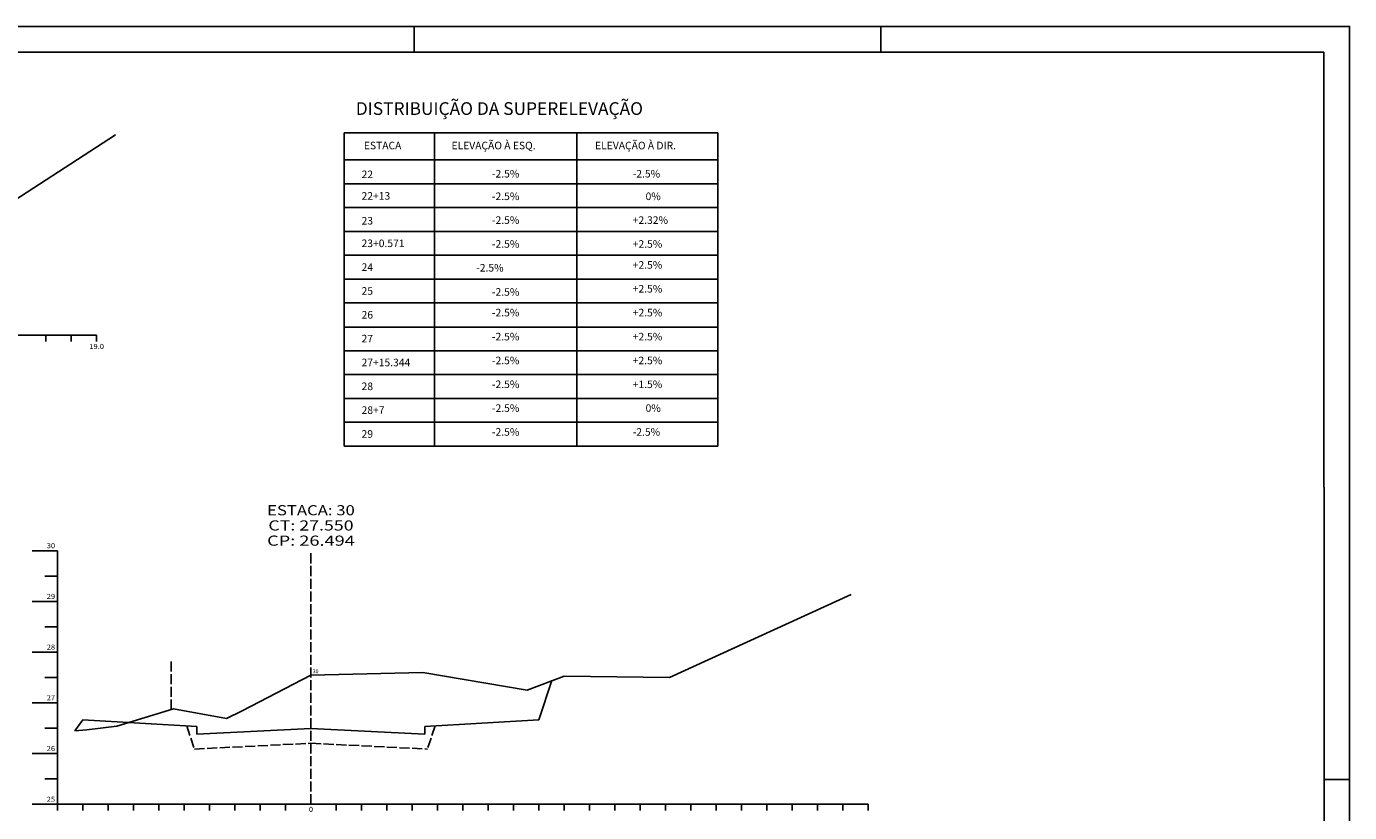
# Model space of a CAD drawing. Extents: x -901 to 1164, y 43 to 363.
# Drawn here: x -70 to 191, y 196 to 351 of the extents above; entities that cross this region are included whole.
import ezdxf
from ezdxf.enums import TextEntityAlignment as Align

# ---------------------------------------------------------------- set-up
doc = ezdxf.new("R2010")
doc.units = 0
doc.header["$MEASUREMENT"] = 0
doc.linetypes.add('LIN0', pattern=[0])
doc.linetypes.add('LIN1', pattern=[2.5, 2, -0.5])
doc.layers.get('0').update_dxf_attribs({"linetype": 'LIN0'})
for name, color, linetype in [('_SECOES', 7, 'LIN0'), ('CERCA', 6, 'LIN1'), ('CORTE', 3, 'CONTINUOUS'), ('PAVIMENTO', 151, 'LIN1'), ('PRANCHA', 7, 'CONTINUOUS'), ('SECOES', 7, 'LIN0')]:
    doc.layers.add(name, color=color, linetype=linetype)
doc.styles.add('ROMANS', font='romans')

# ---------------------------------------------------------------- blocks, each defined once
blk = doc.blocks.new('SIMB5')
at = {"color": 0}
blk.add_point((0, 0), dxfattribs=at)
for tag in ['COTA', 'PONTO', 'DESC']:
    blk.add_attdef(tag, (0, 0), '', height=1)

msp = doc.modelspace()

# ---------------------------------------------------------------- linework, layer by layer
at = {"color": 6}
for p, q in [((-7.759, 268.585), (-7.759, 330.414)), ((-7.759, 330.414), (65.952, 330.414)), ((10.074, 330.414), (10.074, 268.585)), ((38.162, 330.414), (38.162, 268.585)), ((65.952, 330.414), (65.952, 268.585)), ((65.952, 325.071), (-7.759, 325.071)), ((65.952, 320.333), (-7.759, 320.333)), ((65.952, 315.632), (-7.759, 315.632)), ((65.952, 310.931), (-7.759, 310.931)), ((65.952, 306.23), (-7.759, 306.23)), ((65.952, 301.529), (-7.759, 301.529)), ((65.952, 296.828), (-7.759, 296.828)), ((65.952, 292.089), (-7.759, 292.089)), ((65.952, 287.388), (-7.759, 287.388)), ((65.952, 282.688), (-7.759, 282.688)), ((65.952, 277.987), (-7.759, 277.987)), ((65.952, 273.286), (-7.759, 273.286)), ((65.952, 268.585), (-7.759, 268.585))]:
    msp.add_line(p, q, dxfattribs=at)
at = {"layer": 'CERCA', "color": 6}
msp.add_line((-41.948, 216.637), (-41.948, 226.637), dxfattribs=at)
at = {"layer": 'CORTE'}
msp.add_line((33.244, 222.334), (30.672, 214.619), dxfattribs=at)
at = {"layer": 'PAVIMENTO'}
for p, q in [((-38.844, 213.39), (-37.328, 208.841)), ((10.189, 213.39), (8.672, 208.841)), ((-37.328, 208.841), (-14.328, 209.986)), ((-14.328, 209.986), (8.672, 208.841))]:
    msp.add_line(p, q, dxfattribs=at)
at = {"layer": 'PRANCHA', "color": 7, "linetype": 'CONTINUOUS'}
for p, q in [((6.036, 346.284), (6.036, 351.365)), ((98.163, 346.284), (98.163, 351.365))]:
    msp.add_line(p, q, dxfattribs=at)
at = {"layer": 'PRANCHA', "color": 253}
for p, q in [((185.584, 346.283), (-218.36, 346.284)), ((185.584, 260.475), (185.584, 346.283)), ((185.665, 59.446), (185.665, 260.475))]:
    msp.add_line(p, q, dxfattribs=at)
at = {"layer": 'PRANCHA', "color": 7}
msp.add_line((190.665, 54.365), (190.665, 260.475), dxfattribs=at)
at = {"layer": 'PRANCHA', "ltscale": 3}
msp.add_line((185.584, 202.865), (190.665, 202.865), dxfattribs=at)
at = {"layer": 'PRANCHA', "color": 7}
msp.add_lwpolyline([(190.665, 260.475), (190.665, 351.365), (-223.441, 351.365)], dxfattribs=at)
at = {"layer": 'SECOES', "color": 4, "linetype": 'LIN0'}
for p, q in [((-206.638, 290.504), (-56.638, 290.504)), ((-66.638, 289.254), (-66.638, 290.504)), ((-61.638, 289.254), (-61.638, 290.504)), ((-56.638, 289.254), (-56.638, 290.504)), ((-64.328, 247.949), (-69.328, 247.949)), ((-64.328, 247.949), (-64.328, 197.949)), ((-64.328, 242.949), (-66.828, 242.949)), ((-64.328, 237.949), (-69.328, 237.949)), ((-64.328, 232.949), (-66.828, 232.949)), ((-64.328, 227.949), (-69.328, 227.949)), ((-64.328, 222.949), (-66.828, 222.949)), ((-64.328, 217.949), (-69.328, 217.949)), ((-64.328, 212.949), (-66.828, 212.949)), ((-64.328, 207.949), (-69.328, 207.949)), ((-64.328, 202.949), (-66.828, 202.949)), ((-64.328, 197.949), (-69.328, 197.949)), ((-64.328, 197.949), (95.672, 197.949)), ((-64.328, 196.699), (-64.328, 197.949)), ((-59.328, 196.699), (-59.328, 197.949)), ((-54.328, 196.699), (-54.328, 197.949)), ((-49.328, 196.699), (-49.328, 197.949)), ((-44.328, 196.699), (-44.328, 197.949)), ((-39.328, 196.699), (-39.328, 197.949)), ((-34.328, 196.699), (-34.328, 197.949)), ((-29.328, 196.699), (-29.328, 197.949)), ((-24.328, 196.699), (-24.328, 197.949)), ((-19.328, 196.699), (-19.328, 197.949)), ((-14.328, 197.949), (-14.328, 197.949)), ((-9.328, 196.699), (-9.328, 197.949)), ((-4.328, 196.699), (-4.328, 197.949)), ((0.672, 196.699), (0.672, 197.949)), ((5.672, 196.699), (5.672, 197.949)), ((10.672, 196.699), (10.672, 197.949)), ((15.672, 196.699), (15.672, 197.949)), ((20.672, 196.699), (20.672, 197.949)), ((25.672, 196.699), (25.672, 197.949)), ((30.672, 196.699), (30.672, 197.949)), ((35.672, 196.699), (35.672, 197.949)), ((40.672, 196.699), (40.672, 197.949)), ((45.672, 196.699), (45.672, 197.949)), ((50.672, 196.699), (50.672, 197.949)), ((55.672, 196.699), (55.672, 197.949)), ((60.672, 196.699), (60.672, 197.949)), ((65.672, 196.699), (65.672, 197.949)), ((70.672, 196.699), (70.672, 197.949)), ((75.672, 196.699), (75.672, 197.949)), ((80.672, 196.699), (80.672, 197.949)), ((85.672, 196.699), (85.672, 197.949)), ((90.672, 196.699), (90.672, 197.949)), ((95.672, 196.699), (95.672, 197.949))]:
    msp.add_line(p, q, dxfattribs=at)
at = {"layer": 'SECOES', "color": 4, "linetype": 'LIN1'}
msp.add_line((-14.328, 197.949), (-14.328, 247.949), dxfattribs=at)
at = {"layer": 'SECOES', "color": 7, "linetype": 'LIN0'}
for p, q in [((56.422, 222.949), (92.322, 239.349)), ((-27.878, 216.349), (-14.328, 223.449)), ((-14.328, 223.449), (7.772, 223.949)), ((7.772, 223.949), (28.322, 220.479)), ((28.322, 220.479), (35.672, 223.249)), ((35.672, 223.249), (56.422, 222.949)), ((-52.678, 213.349), (-41.478, 216.749)), ((-41.478, 216.749), (-31.028, 214.849)), ((-31.028, 214.849), (-27.878, 216.349)), ((-60.939, 212.46), (-58.578, 212.649)), ((-58.578, 212.649), (-52.678, 213.349))]:
    msp.add_line(p, q, dxfattribs=at)
at = {"layer": 'SECOES', "color": 3, "linetype": 'LIN0'}
for p, q in [((-60.939, 212.46), (-59.328, 214.619)), ((-59.328, 214.619), (-36.828, 213.269)), ((8.172, 213.269), (30.672, 214.619)), ((-36.828, 213.269), (-36.828, 211.769)), ((-36.828, 211.769), (-14.328, 212.889)), ((-36.828, 211.769), (-36.828, 211.769)), ((-14.328, 212.889), (8.172, 211.769)), ((8.172, 211.769), (8.172, 213.269)), ((8.172, 211.769), (8.172, 211.769))]:
    msp.add_line(p, q, dxfattribs=at)
at = {"layer": 'SECOES', "color": 7, "linetype": 'LIN0', "flags": 128}
msp.add_lwpolyline([(-188.888, 299.304), (-165.138, 304.404), (-151.638, 306.504), (-151.538, 306.504), (-139.088, 308.604), (-125.588, 311.604), (-119.238, 308.204), (-101.638, 308.904), (-77.938, 313.804), (-52.938, 330.004)], dxfattribs=at)

# ---------------------------------------------------------------- block references
at = {"layer": '_SECOES', "color": 3}
ref = msp.add_blockref('SIMB5', (-14.328, 223.449), dxfattribs=dict(at, xscale=0.5, yscale=0.5, zscale=0.5))
ref.add_attrib('PONTO', '30             ', (-13.978, 223.799), dxfattribs={"color": 1, "height": 0.75, "style": 'ROMANS'})

# ---------------------------------------------------------------- texts
at = {"color": 6}
for s, height, p in [('DISTRIBUIÇÃO DA SUPERELEVAÇÃO', 2.50714, (-5.476, 333.922)), ('ELEVAÇÃO À ESQ. ', 1.49235, (13.412, 327.138)), ('ELEVAÇÃO À DIR.', 1.49235, (41.754, 327.138)), ('ESTACA ', 1.4923, (-3.891, 327.138))]:
    msp.add_text(s, height=height, dxfattribs=at).set_placement(p)
at = {"color": 1}
for s, p in [('22', (-4.337, 321.451)), ('-2.5%', (21.394, 321.572)), ('-2.5%', (49.184, 321.572)), ('22+13', (-4.337, 317.2)), ('-2.5%', (21.394, 317.123)), ('0%', (51.719, 317.123)), ('23', (-4.337, 312.303)), ('-2.5%', (21.394, 312.422)), ('+2.32%', (49.184, 312.422)), ('23+0.571', (-4.337, 307.851)), ('-2.5%', (21.394, 307.721)), ('+2.5%', (49.184, 307.721)), ('24', (-4.337, 303.151)), ('   -2.5%', (16.919, 303.02)), ('+2.5%', (49.184, 303.586)), ('+2.5%', (49.184, 298.885)), ('25', (-4.337, 298.45)), ('-2.5%', (21.394, 298.255)), ('26', (-4.337, 293.749)), ('-2.5%', (21.394, 294.184)), ('+2.5%', (49.184, 294.184)), ('27', (-4.337, 289.048)), ('-2.5%', (21.394, 289.445)), ('+2.5%', (49.184, 289.445)), ('27+15.344', (-4.337, 284.347)), ('-2.5%', (21.394, 284.744)), ('+2.5%', (49.184, 284.744)), ('28', (-4.337, 279.646)), ('-2.5%', (21.394, 280.043)), ('+1.5%', (49.184, 280.043)), ('-2.5%', (21.394, 275.343)), ('0%', (51.719, 275.343)), ('28+7', (-4.337, 274.945)), ('29', (-4.337, 270.244)), ('-2.5%', (21.394, 270.642)), ('-2.5%', (49.184, 270.642))]:
    msp.add_text(s, height=1.4923, dxfattribs=at).set_placement(p)
at = {"layer": 'SECOES', "color": 1, "style": 'ROMANS'}
for s, height, width, p, p2 in [('19.0', 1, 0.914179, (-58.096, 287.754), (-55.18, 287.754)), ('ESTACA: 30', 2, 1.009491, (-22.98, 254.949), (-5.675, 254.949)), ('CT: 27.550', 2, 1.009167, (-22.737, 251.949), (-5.918, 251.949)), ('CP: 26.494', 2, 1.003913, (-22.98, 248.949), (-5.675, 248.949)), ('30', 1, 0.945946, (-66.494, 248.449), (-64.828, 248.449)), ('29', 1, 0.972222, (-66.494, 238.449), (-64.828, 238.449)), ('28', 1, 0.945946, (-66.494, 228.449), (-64.828, 228.449)), ('27', 1, 0.945946, (-66.494, 218.449), (-64.828, 218.449)), ('26', 1, 0.945946, (-66.494, 208.449), (-64.828, 208.449)), ('25', 1, 0.945946, (-66.494, 198.449), (-64.828, 198.449)), ('0', 1, 1.029411, (-14.744, 196.449), (-13.911, 196.449))]:
    msp.add_text(s, height=height, dxfattribs=dict(at, width=width)).set_placement(p, p2, align=Align.FIT)

doc.saveas('drawing.dxf')
